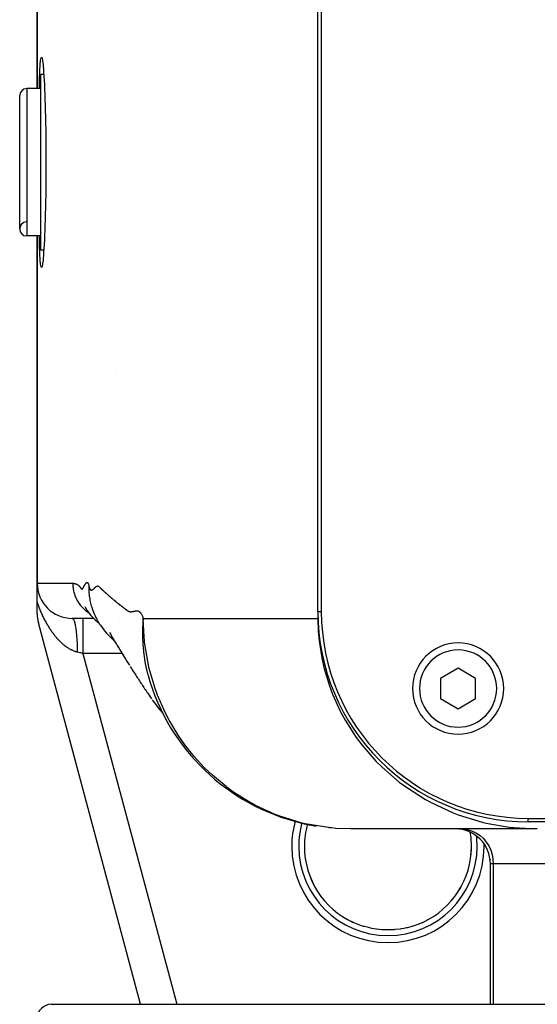
# Model space of a CAD drawing. Extents: x 24 to 1895, y -1133 to 406.
# Drawn here: x 588 to 662, y -995 to -855 of the extents above; entities that cross this region are included whole.
import ezdxf

# ---------------------------------------------------------------- set-up
doc = ezdxf.new("R2010")
doc.units = 0
doc.linetypes.add('DASHED', pattern=[11.05, 8.7, -2.35])
doc.layers.get('0').update_dxf_attribs({"linetype": 'CONTINUOUS'})
doc.layers.add('NEVIDI', color=4, linetype='DASHED')

msp = doc.modelspace()

# ---------------------------------------------------------------- linework, layer by layer
at = {"color": 2}
for p, q in [((631, -939.440681), (631, -713.440681)), ((631.5, -713.440681), (631.5, -939.440681)), ((591, -864.940681), (591, -714.440681)), ((591, -714.440681), (591, -864.940681)), ((591.381708, -862.377637), (591.431142, -861.540771)), ((591.431142, -861.540771), (591.486483, -860.933025)), ((591.486483, -860.933025), (591.547242, -860.564124)), ((591.547242, -860.564124), (591.612688, -860.440651)), ((591.612688, -860.440651), (591.681833, -860.564295)), ((591.681833, -860.564295), (591.753449, -860.93287)), ((591.753449, -860.93287), (591.826084, -861.540756)), ((591.826084, -861.540756), (591.898125, -862.377613)), ((591.338437, -863.429589), (591.369917, -862.629849)), ((591.369917, -862.629849), (591.381708, -862.377637)), ((591.935852, -862.940681), (591.5, -862.940681)), ((591.5, -875.440681), (591.5, -862.940681)), ((591.898125, -862.377613), (591.901485, -862.422596)), ((591.901485, -862.422596), (591.963988, -863.364824)), ((592.268815, -862.940681), (592.267656, -862.940681)), ((591.301397, -864.679655), (591.338437, -863.429589)), ((591.963988, -863.364824), (591.967827, -863.429602)), ((591.967827, -863.429602), (592.033385, -864.679608)), ((591.5, -864.940681), (589.5, -864.940681)), ((591.5, -864.940681), (589.5, -864.940681)), ((591.295746, -864.940681), (591.301397, -864.679655)), ((592.033385, -864.679608), (592.093023, -866.106908)), ((588.5, -884.940681), (588.5, -865.940681)), ((592.093023, -866.106908), (592.145051, -867.68819)), ((592.145051, -867.68819), (592.187943, -869.397097)), ((592.187943, -869.397097), (592.220423, -871.205458)), ((592.220423, -871.205458), (592.241472, -873.083822)), ((592.241472, -873.083822), (592.25046, -875.000919)), ((591.5, -887.940681), (591.5, -875.440681)), ((592.25046, -875.000919), (592.250782, -875.440681)), ((592.250782, -875.440681), (592.250466, -875.880452)), ((592.250466, -875.880452), (592.241477, -877.797556)), ((592.241477, -877.797556), (592.220414, -879.675853)), ((592.220414, -879.675853), (592.187945, -881.484281)), ((592.187945, -881.484281), (592.145049, -883.193149)), ((592.145049, -883.193149), (592.093025, -884.774492)), ((592.093025, -884.774492), (592.033382, -886.201689)), ((591.5, -885.940681), (589.5, -885.940681)), ((591.5, -885.940681), (589.5, -885.940681)), ((591, -935.440681), (591, -885.940681)), ((591, -885.940681), (591, -935.440681)), ((591.301398, -886.201684), (591.295746, -885.940681)), ((591.338439, -887.45168), (591.301398, -886.201684)), ((592.033382, -886.201689), (591.967823, -887.451631)), ((591.369917, -888.251682), (591.338439, -887.45168)), ((591.381706, -888.503883), (591.369917, -888.251682)), ((591.935851, -887.940681), (591.5, -887.940681)), ((591.963988, -887.516355), (591.901489, -888.458866)), ((591.967823, -887.451631), (591.963988, -887.516355)), ((591.431142, -889.340572), (591.381706, -888.503883)), ((591.486482, -889.948384), (591.431142, -889.340572)), ((591.826085, -889.340563), (591.753448, -889.948376)), ((591.898128, -888.503874), (591.826085, -889.340563)), ((591.901489, -888.458866), (591.898128, -888.503874)), ((591.547243, -890.317105), (591.486482, -889.948384)), ((591.612689, -890.440697), (591.547243, -890.317105)), ((591.681834, -890.317233), (591.612689, -890.440697)), ((591.753448, -889.948376), (591.681834, -890.317233)), ((602.089391, -905.440681), (602.090626, -905.440681)), ((591, -938.109867), (591, -935.482546)), ((591, -939.782418), (591, -938.109867)), ((597.800846, -938.769747), (597.831823, -938.825702)), ((598.493467, -937.760342), (598.499313, -937.787429)), ((598.560024, -938.063738), (598.613756, -938.285661)), ((598.560909, -938.073594), (598.573684, -938.115662)), ((598.613756, -938.285661), (598.707303, -938.637863)), ((598.707303, -938.637863), (598.768699, -938.830496)), ((597.830657, -938.847362), (597.862449, -938.895162)), ((597.831823, -938.825702), (597.862801, -938.88376)), ((597.862449, -938.895162), (597.894337, -938.944581)), ((597.862801, -938.88376), (597.894715, -938.940408)), ((597.894337, -938.944581), (597.926318, -938.995652)), ((597.894715, -938.940408), (598.087365, -939.277394)), ((597.909576, -938.981929), (597.941966, -939.024754)), ((598.087365, -939.277394), (598.122673, -939.331275)), ((598.122673, -939.331275), (598.343105, -939.658808)), ((598.343105, -939.658808), (598.588769, -939.972086)), ((598.588769, -939.972086), (598.632753, -940.024738)), ((598.632753, -940.024738), (598.905341, -940.32404)), ((598.768699, -938.830496), (598.881694, -939.184999)), ((598.881694, -939.184999), (599.013666, -939.537589)), ((599.013666, -939.537589), (599.083508, -939.70523)), ((599.083508, -939.70523), (599.236671, -940.059733)), ((599.236671, -940.059733), (599.40932, -940.410033)), ((631, -939.440681), (631.000653, -940.440405)), ((605.73745, -995.441595), (591.170371, -941.076513)), ((605.73745, -995.441595), (591.170371, -941.076513)), ((599.027928, -940.440681), (596, -940.440681)), ((598.905341, -940.32404), (598.958452, -940.374859)), ((598.958452, -940.374859), (599.257719, -940.658388)), ((599.257719, -940.658388), (599.577473, -940.920363)), ((599.40932, -940.410033), (599.490808, -940.562856)), ((599.490808, -940.562856), (599.686365, -940.914184)), ((599.577473, -940.920363), (599.646869, -940.975401)), ((599.646869, -940.975401), (599.785608, -941.073149)), ((599.686365, -940.914184), (599.901551, -941.258867)), ((599.901551, -941.258867), (599.998419, -941.405482)), ((599.998419, -941.405482), (600.238053, -941.749812)), ((602.692476, -940.440681), (602.693885, -940.440681)), ((602.693885, -940.440681), (602.692476, -940.440681)), ((631.000758, -940.440399), (631.061236, -942.314911)), ((631.000767, -940.440681), (631.045677, -940.440681)), ((631.045677, -940.440681), (631.000767, -940.440681)), ((600.238053, -941.749812), (600.497022, -942.084972)), ((600.497022, -942.084972), (600.613226, -942.232329)), ((600.613226, -942.232329), (600.897855, -942.565302)), ((600.897855, -942.565302), (601.029063, -942.709949)), ((600.905405, -941.754046), (600.907913, -941.75531)), ((601.029063, -942.709949), (601.340418, -943.039941)), ((601.293057, -942.434598), (601.383207, -942.590585)), ((601.383207, -942.590585), (601.473578, -942.746617)), ((601.473578, -942.746617), (601.56446, -942.901858)), ((601.56446, -942.901858), (601.655601, -943.056997)), ((631.061236, -942.314911), (631.178995, -943.647964)), ((601.340418, -943.039941), (601.487104, -943.185242)), ((601.487104, -943.185242), (601.826054, -943.511173)), ((601.655601, -943.056997), (601.746999, -943.212022)), ((601.746999, -943.212022), (601.838661, -943.366974)), ((601.826054, -943.511173), (601.988312, -943.659874)), ((601.838661, -943.366974), (601.93059, -943.52186)), ((601.93059, -943.52186), (602.022786, -943.676681)), ((601.988312, -943.659874), (602.039382, -943.704459)), ((602.022786, -943.676681), (602.115248, -943.831435)), ((602.115248, -943.831435), (602.207977, -943.986123)), ((602.207977, -943.986123), (602.300973, -944.140743)), ((602.300973, -944.140743), (602.394236, -944.295296)), ((602.394236, -944.295296), (602.487765, -944.449781)), ((602.828842, -944.37902), (602.831386, -944.381406)), ((631.178995, -943.647964), (631.558132, -946.087061)), ((602.487765, -944.449781), (602.581561, -944.604198)), ((602.581561, -944.604198), (602.675625, -944.758546)), ((602.675625, -944.758546), (602.769954, -944.912824)), ((602.769954, -944.912824), (602.864551, -945.067034)), ((602.864551, -945.067034), (602.959415, -945.221173)), ((602.959415, -945.221173), (603.436821, -945.995812)), ((603.436821, -945.995812), (603.53608, -946.156321)), ((603.53608, -946.156321), (603.635603, -946.316761)), ((603.635603, -946.316761), (603.735392, -946.477131)), ((603.735392, -946.477131), (603.835446, -946.637431)), ((603.835446, -946.637431), (603.935765, -946.797661)), ((603.935765, -946.797661), (604.036348, -946.95782)), ((604.036348, -946.95782), (604.137197, -947.117908)), ((631.558132, -946.087061), (631.860613, -947.433968)), ((604.23831, -947.277924), (604.339689, -947.437869)), ((604.339689, -947.437869), (604.441332, -947.597741)), ((604.441332, -947.597741), (604.543239, -947.757541)), ((604.543239, -947.757541), (604.645412, -947.917268)), ((604.645412, -947.917268), (604.747849, -948.076923)), ((604.747849, -948.076923), (604.850551, -948.236505)), ((604.850551, -948.236505), (604.953518, -948.396015)), ((604.953518, -948.396015), (605.05675, -948.555451)), ((605.05675, -948.555451), (605.160247, -948.714815)), ((606.796383, -948.590075), (607.0455, -949.431882)), ((631.860613, -947.433968), (632.606045, -949.934326)), ((651, -947.553929), (648.5, -948.997305)), ((653.5, -948.997305), (651, -947.553929)), ((605.160247, -948.714815), (605.26401, -948.874105)), ((605.26401, -948.874105), (605.368038, -949.033322)), ((605.368038, -949.033322), (605.472332, -949.192466)), ((605.472332, -949.192466), (605.576891, -949.351535)), ((605.576891, -949.351535), (605.681716, -949.510532)), ((605.681716, -949.510532), (605.786806, -949.669454)), ((605.786806, -949.669454), (605.892163, -949.828302)), ((605.892163, -949.828302), (605.997785, -949.987076)), ((605.997785, -949.987076), (606.103674, -950.145776)), ((606.985126, -949.249335), (607.049529, -949.445399)), ((607.0455, -949.431882), (607.059028, -949.474319)), ((632.606045, -949.934326), (633.095056, -951.239604)), ((648.5, -948.997305), (648.5, -951.884056)), ((653.5, -951.884056), (653.5, -948.997305)), ((606.103674, -950.145776), (606.209829, -950.304401)), ((606.209829, -950.304401), (606.316251, -950.462952)), ((606.316251, -950.462952), (606.422938, -950.621428)), ((606.422938, -950.621428), (606.529893, -950.77983)), ((606.529893, -950.77983), (606.637114, -950.938156)), ((606.637114, -950.938156), (606.744602, -951.096407)), ((606.744602, -951.096407), (607.296708, -951.906981)), ((607.273502, -950.096355), (607.301, -950.168593)), ((607.416149, -950.502517), (607.429447, -950.537864)), ((633.095056, -951.239604), (634.244195, -953.750236)), ((607.409283, -952.070363), (607.52614, -952.226098)), ((607.52614, -952.226098), (608.134225, -953.027721)), ((648.5, -951.884056), (651, -953.327432)), ((651, -953.327432), (653.5, -951.884056)), ((608.134225, -953.027721), (608.260829, -953.183242)), ((608.260829, -953.183242), (608.868286, -953.904587)), ((634.244195, -953.750236), (634.901751, -954.95574)), ((634.901751, -954.95574), (636.482376, -957.412435)), ((636.482376, -957.412435), (637.270544, -958.4652)), ((637.270544, -958.4652), (639.294065, -960.793059)), ((639.294065, -960.793059), (640.156447, -961.653886)), ((640.156447, -961.653886), (642.610336, -963.771458)), ((642.610336, -963.771458), (643.480758, -964.422276)), ((643.480758, -964.422276), (646.327805, -966.249164)), ((646.327805, -966.249164), (647.140851, -966.695452)), ((647.140851, -966.695452), (650.31706, -968.161178)), ((650.31706, -968.161178), (651.017856, -968.429668)), ((651.017856, -968.429668), (654.437641, -969.482407)), ((654.437641, -969.482407), (654.989418, -969.614217)), ((654.989418, -969.614217), (658.554782, -970.226552)), ((661, -968.940681), (871, -968.940681)), ((871, -969.440681), (661, -969.440681)), ((635.66599, -970.440681), (633.590834, -970.366598)), ((662.291238, -970.440681), (635.66599, -970.440681)), ((658.554782, -970.226552), (658.94183, -970.268744)), ((658.94183, -970.268744), (662.291238, -970.440681)), ((655.598002, -974.797755), (655.598002, -974.771415)), ((655.598002, -995.440681), (655.598002, -975.440681)), ((636.036293, -983.766099), (636.028354, -983.762455)), ((636.73303, -984.058731), (636.036293, -983.766099)), ((636.845089, -984.100943), (636.73303, -984.058731)), ((637.241238, -984.239894), (636.845089, -984.100943)), ((637.561053, -984.340725), (637.241238, -984.239894)), ((637.674537, -984.374128), (637.561053, -984.340725)), ((638.409202, -984.561235), (637.674537, -984.374128)), ((638.525531, -984.586342), (638.409202, -984.561235)), ((638.720554, -984.625729), (638.525531, -984.586342)), ((639.269862, -984.718699), (638.720554, -984.625729)), ((639.386208, -984.735031), (639.269862, -984.718699)), ((640.134048, -984.812548), (639.386208, -984.735031)), ((640.235977, -984.819466), (640.134048, -984.812548)), ((640.251574, -984.820448), (640.235977, -984.819466)), ((641.001384, -984.843708), (640.251574, -984.820448)), ((641.122412, -984.843085), (641.001384, -984.843708)), ((641.764032, -984.81945), (641.122412, -984.843085)), ((641.872364, -984.812067), (641.764032, -984.81945)), ((641.993953, -984.802608), (641.872364, -984.812067)), ((642.744622, -984.716554), (641.993953, -984.802608)), ((642.864907, -984.698291), (642.744622, -984.716554)), ((643.279789, -984.625643), (642.864907, -984.698291)), ((643.602789, -984.558567), (643.279789, -984.625643)), ((643.720355, -984.531834), (643.602789, -984.558567)), ((644.443678, -984.339316), (643.720355, -984.531834)), ((644.555931, -984.305003), (644.443678, -984.339316)), ((644.7588, -984.239884), (644.555931, -984.305003)), ((645.267661, -984.058469), (644.7588, -984.239884)), ((645.378318, -984.015488), (645.267661, -984.058469)), ((645.971645, -983.762455), (645.378318, -984.015488)), ((593, -995.440681), (939, -995.440681))]:
    msp.add_line(p, q, dxfattribs=at)
for centre, radius, start, end in [((589.5, -865.940681), 1, 90, 180), ((589.5, -884.940681), 1, 93.012788, 180), ((589.5, -884.940681), 1, 180, 270), ((596, -935.440681), 5, 180, 270), ((596, -939.782418), 5, 180, 195), ((661, -939.440681), 30, 180, 270), ((661, -939.440681), 29.5, 180, 270), ((651, -950.440681), 6.5, 0, 180), ((635.66599, -940.440681), 30, 195.763462, 256.491563), ((651, -950.440681), 6.5, 180, 360), ((635.66599, -940.440681), 30, 256.794838, 260.618803), ((635.66599, -940.440681), 30, 264.71323, 264.740155), ((650.598002, -975.440681), 5, 0, 90), ((641, -972.940681), 11.90855, 180, 245.325399), ((641, -972.940681), 11.90855, 354.297206, 360), ((641, -972.940681), 11.90855, 338.891528, 338.939448), ((641, -972.940681), 11.90855, 324.998908, 331.188704), ((593, -997.440681), 2, 90, 180)]:
    msp.add_arc(centre, radius, start, end, dxfattribs=at)
at = {"layer": 'NEVIDI', "color": 7, "linetype": 'CONTINUOUS'}
for p, q in [((589.5, -864.940681), (589.5, -885.940681)), ((591, -935.440681), (596.063195, -935.440681)), ((596.063195, -935.440681), (596.068174, -935.44069)), ((596.063195, -935.440681), (596.065388, -935.589098)), ((596.065388, -935.589098), (596.067378, -935.645658)), ((596.067378, -935.645658), (596.082897, -935.885227)), ((596.068174, -935.44069), (596.075899, -935.440738)), ((596.075899, -935.440738), (596.094048, -935.441016)), ((596.082897, -935.885227), (596.088372, -935.943079)), ((596.088372, -935.943079), (596.107742, -936.108309)), ((596.094048, -935.441016), (596.101818, -935.441207)), ((596.101818, -935.441207), (596.119985, -935.441821)), ((596.119985, -935.441821), (596.127811, -935.442159)), ((596.127811, -935.442159), (596.145986, -935.443117)), ((596.145986, -935.443117), (596.153883, -935.443609)), ((596.153883, -935.443609), (596.172051, -935.444918)), ((596.172051, -935.444918), (596.180021, -935.44557)), ((596.180021, -935.44557), (596.198182, -935.447237)), ((596.198182, -935.447237), (596.20625, -935.448058)), ((596.20625, -935.448058), (596.224379, -935.450088)), ((596.224379, -935.450088), (596.232547, -935.451087)), ((596.232547, -935.451087), (596.250644, -935.453487)), ((596.250644, -935.453487), (596.258913, -935.45467)), ((596.258913, -935.45467), (596.27699, -935.45745)), ((596.27699, -935.45745), (596.285354, -935.458827)), ((596.285354, -935.458827), (596.303406, -935.461995)), ((596.303406, -935.461995), (596.311866, -935.463573)), ((596.311866, -935.463573), (596.329883, -935.467135)), ((596.329883, -935.467135), (596.338455, -935.468927)), ((596.338455, -935.468927), (596.356433, -935.472892)), ((596.356433, -935.472892), (596.36511, -935.474907)), ((596.36511, -935.474907), (596.383058, -935.479286)), ((596.383058, -935.479286), (596.39182, -935.481528)), ((596.39182, -935.481528), (596.40976, -935.486337)), ((596.40976, -935.486337), (596.418629, -935.488823)), ((596.418629, -935.488823), (596.436539, -935.494068)), ((596.436539, -935.494068), (596.445493, -935.496803)), ((596.445493, -935.496803), (596.463399, -935.502502)), ((596.463399, -935.502502), (596.472435, -935.505496)), ((596.472435, -935.505496), (596.49034, -935.511666)), ((596.49034, -935.511666), (596.499437, -935.514923)), ((596.499437, -935.514923), (596.517364, -935.521585)), ((596.517364, -935.521585), (596.526521, -935.525114)), ((596.526521, -935.525114), (596.544473, -935.532288)), ((596.544473, -935.532288), (596.553685, -935.5361)), ((596.553685, -935.5361), (596.571669, -935.543805)), ((596.571669, -935.543805), (596.580914, -935.547903)), ((596.580914, -935.547903), (596.598953, -935.55617)), ((596.598953, -935.55617), (596.608232, -935.560565)), ((596.608232, -935.560565), (596.626328, -935.569417)), ((596.626328, -935.569417), (596.635607, -935.574103)), ((596.635607, -935.574103), (596.653794, -935.583582)), ((596.653794, -935.583582), (596.663078, -935.588574)), ((596.663078, -935.588574), (596.681378, -935.59872)), ((596.681378, -935.59872), (596.690627, -935.604006)), ((596.690627, -935.604006), (596.709033, -935.614847)), ((596.709033, -935.614847), (596.718263, -935.620447)), ((596.718263, -935.620447), (596.736785, -935.632021)), ((596.736785, -935.632021), (596.745986, -935.637941)), ((596.745986, -935.637941), (596.764635, -935.650292)), ((596.764635, -935.650292), (596.773791, -935.656532)), ((596.773791, -935.656532), (596.792585, -935.669713)), ((596.792585, -935.669713), (596.801685, -935.676278)), ((596.801685, -935.676278), (596.820637, -935.690342)), ((596.820637, -935.690342), (596.829675, -935.697239)), ((596.829675, -935.697239), (596.84879, -935.712241)), ((596.84879, -935.712241), (596.857772, -935.719487)), ((596.857772, -935.719487), (596.877054, -935.735482)), ((596.877054, -935.735482), (596.885959, -935.743075)), ((596.885959, -935.743075), (596.90543, -935.760141)), ((596.90543, -935.760141), (596.913199, -935.767133)), ((596.913199, -935.767133), (596.914247, -935.768084)), ((596.914247, -935.768084), (596.933901, -935.786283)), ((596.933901, -935.786283), (596.942662, -935.794621)), ((596.942662, -935.794621), (596.962472, -935.814)), ((596.962472, -935.814), (596.971186, -935.82276)), ((596.971186, -935.82276), (596.991149, -935.843387)), ((596.991149, -935.843387), (596.999828, -935.852603)), ((596.999828, -935.852603), (597.019942, -935.874557)), ((597.019942, -935.874557), (597.028594, -935.884267)), ((597.028594, -935.884267), (597.04884, -935.907643)), ((597.04884, -935.907643), (597.057493, -935.917912)), ((597.057493, -935.917912), (597.077826, -935.942664)), ((597.077826, -935.942664), (597.086514, -935.953488)), ((597.086514, -935.953488), (597.10692, -935.979456)), ((597.10692, -935.979456), (597.115643, -935.990793)), ((597.115643, -935.990793), (597.136117, -936.018013)), ((597.600469, -936.007415), (597.627363, -935.958549)), ((597.627363, -935.958549), (597.63879, -935.9373)), ((597.63879, -935.9373), (597.665935, -935.885975)), ((597.665935, -935.885975), (597.677726, -935.863474)), ((597.677726, -935.863474), (597.705143, -935.811175)), ((597.705143, -935.811175), (597.717238, -935.788276)), ((597.717238, -935.788276), (597.744913, -935.736765)), ((597.744913, -935.736765), (597.757323, -935.714188)), ((597.757323, -935.714188), (597.78511, -935.664872)), ((597.78511, -935.664872), (597.797863, -935.642812)), ((597.797863, -935.642812), (597.825665, -935.595976)), ((597.825665, -935.595976), (597.838695, -935.574621)), ((597.838695, -935.574621), (597.866518, -935.530368)), ((597.866518, -935.530368), (597.879673, -935.510149)), ((597.879673, -935.510149), (597.907627, -935.468881)), ((597.907627, -935.468881), (597.920666, -935.45049)), ((597.920666, -935.45049), (597.948852, -935.412947)), ((597.948852, -935.412947), (597.961592, -935.397219)), ((597.961592, -935.397219), (597.989999, -935.365704)), ((597.989999, -935.365704), (598.002376, -935.353774)), ((598.002376, -935.353774), (598.030842, -935.330981)), ((598.030842, -935.330981), (598.043018, -935.323269)), ((598.043018, -935.323269), (598.071249, -935.310277)), ((598.071249, -935.310277), (598.08326, -935.306888)), ((598.08326, -935.306888), (598.111142, -935.304218)), ((598.111142, -935.304218), (598.123041, -935.305395)), ((598.123041, -935.305395), (598.150418, -935.313705)), ((598.150418, -935.313705), (598.162173, -935.31979)), ((598.162173, -935.31979), (598.188998, -935.339775)), ((598.188998, -935.339775), (598.200566, -935.351182)), ((598.200566, -935.351182), (598.226771, -935.38378)), ((598.226771, -935.38378), (598.238048, -935.40089)), ((598.238048, -935.40089), (598.263614, -935.447204)), ((598.263614, -935.447204), (598.274556, -935.470468)), ((598.274556, -935.470468), (598.299388, -935.531729)), ((598.299388, -935.531729), (598.309919, -935.561555)), ((598.309919, -935.561555), (598.333947, -935.639142)), ((598.333947, -935.639142), (598.344058, -935.676103)), ((598.344058, -935.676103), (598.367144, -935.771226)), ((598.362421, -935.992686), (598.36194, -936.003808)), ((598.373372, -935.799666), (598.362421, -935.992686)), ((598.367144, -935.771226), (598.373372, -935.799665)), ((598.373372, -935.799665), (598.394339, -935.891565)), ((598.394339, -935.891565), (598.427156, -936.013565)), ((599.265515, -936.026375), (599.312447, -935.983884)), ((599.312447, -935.983884), (599.347189, -935.954522)), ((599.347189, -935.954522), (599.393247, -935.918802)), ((599.393247, -935.918802), (599.428306, -935.894338)), ((599.428306, -935.894338), (599.4735, -935.866524)), ((599.4735, -935.866524), (599.50821, -935.848183)), ((599.50821, -935.848183), (599.552963, -935.829506)), ((599.552963, -935.829506), (599.586478, -935.820863)), ((599.586478, -935.820863), (599.630829, -935.817875)), ((599.630829, -935.817875), (599.663025, -935.820421)), ((599.663025, -935.820421), (599.706246, -935.842519)), ((599.706246, -935.842519), (599.738406, -935.868448)), ((599.738406, -935.868448), (599.779171, -935.90372)), ((599.779171, -935.90372), (599.811173, -935.932237)), ((599.811173, -935.932237), (599.85201, -935.969329)), ((599.85201, -935.969329), (599.883147, -935.997978)), ((599.883147, -935.997978), (599.883252, -935.998074)), ((599.883252, -935.998074), (599.92056, -936.032658)), ((596.107742, -936.108309), (596.118876, -936.186675)), ((596.118876, -936.186675), (596.128, -936.245107)), ((596.128, -936.245107), (596.174203, -936.491051)), ((596.174203, -936.491051), (596.187199, -936.550101)), ((596.187199, -936.550101), (596.241507, -936.767356)), ((596.241507, -936.767356), (596.249798, -936.797273)), ((596.249798, -936.797273), (596.266729, -936.856251)), ((596.266729, -936.856251), (596.346103, -937.102793)), ((596.346103, -937.102793), (596.367136, -937.161597)), ((596.367136, -937.161597), (596.461193, -937.400325)), ((596.461193, -937.400325), (596.463629, -937.406062)), ((597.136117, -936.018013), (597.144873, -936.029939)), ((597.144873, -936.029939), (597.165416, -936.058648)), ((597.165416, -936.058648), (597.174189, -936.071208)), ((597.174189, -936.071208), (597.194803, -936.10114)), ((597.194803, -936.10114), (597.203539, -936.113902)), ((597.203539, -936.113902), (597.224345, -936.144161)), ((597.224345, -936.144161), (597.232819, -936.156336)), ((597.232819, -936.156336), (597.254114, -936.186432)), ((597.254114, -936.186432), (597.262084, -936.197541)), ((597.262084, -936.197541), (597.284083, -936.227877)), ((597.284083, -936.227877), (597.291993, -936.238696)), ((597.291993, -936.238696), (597.314316, -936.267582)), ((597.314316, -936.267582), (597.323085, -936.277074)), ((597.323085, -936.277074), (597.345349, -936.292625)), ((597.345349, -936.292625), (597.354948, -936.294597)), ((597.354948, -936.294597), (597.377744, -936.289648)), ((597.377744, -936.289648), (597.387224, -936.284721)), ((597.387224, -936.284721), (597.411199, -936.268037)), ((597.411199, -936.268037), (597.420378, -936.260482)), ((597.420378, -936.260482), (597.445385, -936.236774)), ((597.445385, -936.236774), (597.45465, -936.22684)), ((597.45465, -936.22684), (597.480319, -936.196147)), ((597.480319, -936.196147), (597.489856, -936.183633)), ((597.489856, -936.183633), (597.51601, -936.146644)), ((597.51601, -936.146644), (597.525923, -936.131715)), ((597.525923, -936.131715), (597.552416, -936.089752)), ((597.552416, -936.089752), (597.562816, -936.072557)), ((597.562816, -936.072557), (597.589517, -936.026793)), ((597.589517, -936.026793), (597.600469, -936.007415)), ((598.35531, -936.26817), (598.355093, -936.329344)), ((598.355093, -936.329344), (598.355107, -936.340624)), ((598.355107, -936.340624), (598.363003, -936.670442)), ((598.356772, -936.166216), (598.35531, -936.26817)), ((598.36194, -936.003808), (598.356772, -936.166216)), ((598.363003, -936.670442), (598.363536, -936.681858)), ((598.363536, -936.681858), (598.364358, -936.698771)), ((598.364358, -936.698771), (598.370237, -936.802464)), ((598.370237, -936.802464), (598.386839, -937.015255)), ((598.386839, -937.015255), (598.387913, -937.026782)), ((598.387913, -937.026782), (598.411068, -937.240114)), ((598.411068, -937.240114), (598.424801, -937.345419)), ((598.424801, -937.345419), (598.427241, -937.36299)), ((598.427156, -936.013565), (598.451383, -936.089118)), ((598.427241, -937.36299), (598.428877, -937.374599)), ((598.428877, -937.374599), (598.484797, -937.71279)), ((598.451383, -936.089118), (598.48683, -936.181131)), ((598.48683, -936.181131), (598.512386, -936.235716)), ((598.512386, -936.235716), (598.550172, -936.300986)), ((598.550172, -936.300986), (598.577151, -936.337693)), ((598.577151, -936.337693), (598.616805, -936.378631)), ((598.616805, -936.378631), (598.645344, -936.399575)), ((598.645344, -936.399575), (598.686488, -936.418692)), ((598.686488, -936.418692), (598.7165, -936.425218)), ((598.7165, -936.425218), (598.758934, -936.424741)), ((598.758934, -936.424741), (598.789863, -936.416876)), ((598.789863, -936.416876), (598.834255, -936.396396)), ((598.834255, -936.396396), (598.864755, -936.378555)), ((598.864755, -936.378555), (598.911512, -936.347003)), ((598.911512, -936.347003), (598.94208, -936.324084)), ((598.94208, -936.324084), (598.990078, -936.285269)), ((598.990078, -936.285269), (599.021536, -936.258367)), ((599.021536, -936.258367), (599.069642, -936.215362)), ((599.069642, -936.215362), (599.102457, -936.184931)), ((599.102457, -936.184931), (599.150043, -936.13956)), ((599.150043, -936.13956), (599.183953, -936.106273)), ((599.183953, -936.106273), (599.231205, -936.059293)), ((599.231205, -936.059293), (599.265515, -936.026375)), ((599.92056, -936.032658), (599.925019, -936.036806)), ((599.925019, -936.036806), (599.95593, -936.065639)), ((599.95593, -936.065639), (599.957938, -936.067516)), ((599.957938, -936.067516), (599.995374, -936.102593)), ((599.995374, -936.102593), (599.998258, -936.105302)), ((599.998258, -936.105302), (600.029124, -936.134329)), ((600.029124, -936.134329), (600.032871, -936.137857)), ((600.032871, -936.137857), (600.070438, -936.173282)), ((600.070438, -936.173282), (600.071739, -936.17451)), ((600.071739, -936.17451), (600.102669, -936.203725)), ((600.102669, -936.203725), (600.145483, -936.244153)), ((600.145483, -936.244153), (600.176529, -936.273392)), ((600.176529, -936.273392), (600.219528, -936.313776)), ((600.219528, -936.313776), (600.234242, -936.327565)), ((600.234242, -936.327565), (600.250697, -936.342968)), ((600.250697, -936.342968), (600.293882, -936.3833)), ((600.293882, -936.3833), (600.325182, -936.412451)), ((600.325182, -936.412451), (600.368545, -936.452725)), ((600.368545, -936.452725), (600.399971, -936.481831)), ((600.399971, -936.481831), (600.443516, -936.522049)), ((600.443516, -936.522049), (600.475069, -936.551112)), ((600.475069, -936.551112), (600.518769, -936.59125)), ((600.518769, -936.59125), (600.550475, -936.620291)), ((600.550475, -936.620291), (600.594358, -936.660374)), ((600.594358, -936.660374), (600.626188, -936.689369)), ((600.626188, -936.689369), (600.670253, -936.729397)), ((600.670253, -936.729397), (600.70221, -936.758346)), ((600.70221, -936.758346), (600.746457, -936.798319)), ((600.746457, -936.798319), (600.778539, -936.827221)), ((600.778539, -936.827221), (600.82297, -936.86714)), ((600.82297, -936.86714), (600.855177, -936.895996)), ((600.855177, -936.895996), (600.899791, -936.93586)), ((600.899791, -936.93586), (600.932124, -936.964671)), ((600.932124, -936.964671), (600.976922, -937.00448)), ((600.976922, -937.00448), (601.00938, -937.033244)), ((601.00938, -937.033244), (601.054362, -937.072998)), ((601.054362, -937.072998), (601.086972, -937.10174)), ((601.086972, -937.10174), (601.132111, -937.141415)), ((601.132111, -937.141415), (601.164847, -937.170112)), ((601.164847, -937.170112), (601.210168, -937.209731)), ((601.210168, -937.209731), (601.243031, -937.238382)), ((601.243031, -937.238382), (601.288533, -937.277943)), ((601.288533, -937.277943), (601.321523, -937.306549)), ((601.321523, -937.306549), (601.367206, -937.346053)), ((601.367206, -937.346053), (601.400322, -937.374613)), ((601.400322, -937.374613), (601.446187, -937.41406)), ((591.015578, -938.155716), (590.999998, -938.109869)), ((591.023532, -938.178976), (591.015578, -938.155716)), ((591.077713, -938.334965), (591.023532, -938.178976)), ((591.085822, -938.357951), (591.077713, -938.334965)), ((591.091773, -938.37476), (591.085822, -938.357951)), ((591.141086, -938.512206), (591.091773, -938.37476)), ((591.149356, -938.534942), (591.141086, -938.512206)), ((591.205715, -938.687563), (591.149356, -938.534942)), ((591.214111, -938.709966), (591.205715, -938.687563)), ((591.271514, -938.860887), (591.214111, -938.709966)), ((596.463629, -937.406062), (596.488725, -937.464051)), ((596.488725, -937.464051), (596.602404, -937.704706)), ((596.602404, -937.704706), (596.631533, -937.761455)), ((596.631533, -937.761455), (596.762136, -937.996355)), ((596.762136, -937.996355), (596.763536, -937.998719)), ((596.763536, -937.998719), (596.795307, -938.051602)), ((596.795307, -938.051602), (596.942492, -938.279106)), ((596.942492, -938.279106), (596.979495, -938.332298)), ((596.979495, -938.332298), (597.142301, -938.550282)), ((597.142301, -938.550282), (597.142455, -938.550477)), ((597.142455, -938.550477), (597.183217, -938.60137)), ((597.183217, -938.60137), (597.361172, -938.808748)), ((598.484797, -937.71279), (598.487013, -937.724455)), ((598.487013, -937.724455), (598.499313, -937.787429)), ((598.499313, -937.787429), (598.52129, -937.893386)), ((598.52129, -937.893386), (598.560024, -938.063738)), ((601.446187, -937.41406), (601.479434, -937.442578)), ((601.479434, -937.442578), (601.525478, -937.481965)), ((601.525478, -937.481965), (601.558852, -937.510437)), ((601.558852, -937.510437), (601.60508, -937.54977)), ((601.60508, -937.54977), (601.638581, -937.578197)), ((601.638581, -937.578197), (601.684995, -937.617476)), ((601.684995, -937.617476), (601.718624, -937.645858)), ((601.718624, -937.645858), (601.720054, -937.647063)), ((601.720054, -937.647063), (601.761064, -937.681586)), ((601.761064, -937.681586), (601.76522, -937.685079)), ((601.76522, -937.685079), (601.798974, -937.713414)), ((601.798974, -937.713414), (601.802154, -937.716081)), ((601.802154, -937.716081), (601.843324, -937.750548)), ((601.843324, -937.750548), (601.845749, -937.752575)), ((601.845749, -937.752575), (601.879633, -937.780868)), ((601.879633, -937.780868), (601.884579, -937.784992)), ((601.884579, -937.784992), (601.925914, -937.819409)), ((601.925914, -937.819409), (601.926594, -937.819974)), ((601.926594, -937.819974), (601.960638, -937.848248)), ((601.960638, -937.848248), (602.007742, -937.887264)), ((602.007742, -937.887264), (602.041908, -937.915489)), ((602.041908, -937.915489), (602.089202, -937.954454)), ((602.089202, -937.954454), (602.123496, -937.982634)), ((602.123496, -937.982634), (602.170976, -938.021546)), ((602.170976, -938.021546), (602.205397, -938.04968)), ((602.205397, -938.04968), (602.253063, -938.088537)), ((602.253063, -938.088537), (602.287609, -938.116625)), ((602.287609, -938.116625), (602.335459, -938.155426)), ((602.335459, -938.155426), (602.370146, -938.183478)), ((602.370146, -938.183478), (602.418164, -938.222209)), ((602.418164, -938.222209), (602.452978, -938.250215)), ((602.452978, -938.250215), (602.501178, -938.288888)), ((602.501178, -938.288888), (602.536119, -938.316848)), ((602.536119, -938.316848), (602.584502, -938.355462)), ((602.584502, -938.355462), (602.61959, -938.383392)), ((602.61959, -938.383392), (602.668159, -938.421951)), ((602.668159, -938.421951), (602.703349, -938.449815)), ((602.703349, -938.449815), (602.752102, -938.488317)), ((602.752102, -938.488317), (602.78742, -938.516135)), ((602.78742, -938.516135), (602.836356, -938.554578)), ((602.836356, -938.554578), (602.871828, -938.582371)), ((602.871828, -938.582371), (602.920922, -938.620737)), ((602.920922, -938.620737), (602.956523, -938.648485)), ((602.956523, -938.648485), (603.0058, -938.686791)), ((603.0058, -938.686791), (603.041531, -938.714495)), ((603.041531, -938.714495), (603.09099, -938.752742)), ((603.09099, -938.752742), (603.126862, -938.780408)), ((603.126862, -938.780408), (603.176517, -938.818606)), ((591.280088, -938.883104), (591.271514, -938.860887)), ((591.338223, -939.031602), (591.280088, -938.883104)), ((591.346886, -939.05342), (591.338223, -939.031602)), ((591.405627, -939.199297), (591.346886, -939.05342)), ((591.414384, -939.220745), (591.405627, -939.199297)), ((591.473745, -939.364178), (591.414384, -939.220745)), ((591.482612, -939.385313), (591.473745, -939.364178)), ((591.542638, -939.526501), (591.482612, -939.385313)), ((591.551591, -939.54728), (591.542638, -939.526501)), ((591.612278, -939.686291), (591.551591, -939.54728)), ((591.621331, -939.70676), (591.612278, -939.686291)), ((591.682775, -939.843886), (591.621331, -939.70676)), ((591.691852, -939.863885), (591.682775, -939.843886)), ((591.753915, -939.998903), (591.691852, -939.863885)), ((591.763178, -940.018803), (591.753915, -939.998903)), ((591.825952, -940.151983), (591.763178, -940.018803)), ((591.835323, -940.171619), (591.825952, -940.151983)), ((591.898921, -940.303225), (591.835323, -940.171619)), ((597.361172, -938.808748), (597.405379, -938.856862)), ((597.405379, -938.856862), (597.591991, -939.046882)), ((597.591991, -939.046882), (597.597208, -939.05191)), ((597.597208, -939.05191), (597.644573, -939.096905)), ((597.644573, -939.096905), (597.848951, -939.278254)), ((597.848951, -939.278254), (597.899148, -939.319835)), ((597.899148, -939.319835), (598.102869, -939.477735)), ((598.102869, -939.477735), (598.114488, -939.486243)), ((598.114488, -939.486243), (598.167165, -939.524173)), ((598.167165, -939.524173), (598.322573, -939.6283)), ((598.735546, -939.872968), (598.737665, -939.874009)), ((603.176517, -938.818606), (603.212493, -938.846209)), ((603.212493, -938.846209), (603.262334, -938.88435)), ((603.262334, -938.88435), (603.298436, -938.911905)), ((603.298436, -938.911905), (603.348463, -938.949989)), ((603.348463, -938.949989), (603.384729, -938.977524)), ((603.384729, -938.977524), (603.434914, -939.01553)), ((603.434914, -939.01553), (603.471297, -939.043011)), ((603.471297, -939.043011), (603.521664, -939.080955)), ((603.521664, -939.080955), (603.558177, -939.108391)), ((603.558177, -939.108391), (603.608724, -939.146272)), ((603.608724, -939.146272), (603.645365, -939.173662)), ((603.645365, -939.173662), (603.645744, -939.173945)), ((603.645744, -939.173945), (603.690406, -939.207248)), ((603.690406, -939.207248), (603.696096, -939.211484)), ((603.696096, -939.211484), (603.732869, -939.238829)), ((603.732869, -939.238829), (603.73515, -939.240524)), ((603.73515, -939.240524), (603.779977, -939.273773)), ((603.779977, -939.273773), (603.78382, -939.276619)), ((603.78382, -939.276619), (603.820722, -939.303918)), ((603.820722, -939.303918), (603.824882, -939.306992)), ((603.824882, -939.306992), (603.869868, -939.340183)), ((603.869868, -939.340183), (603.871816, -939.341618)), ((603.871816, -939.341618), (603.90885, -939.368825)), ((603.90885, -939.368825), (603.914949, -939.373228)), ((603.914949, -939.373228), (603.960367, -939.403592)), ((603.960367, -939.403592), (603.960407, -939.403616)), ((603.960407, -939.403616), (603.998088, -939.424522)), ((603.998088, -939.424522), (604.051018, -939.447973)), ((604.051018, -939.447973), (604.089438, -939.461536)), ((604.089438, -939.461536), (604.14353, -939.476291)), ((604.14353, -939.476291), (604.182596, -939.484031)), ((604.182596, -939.484031), (604.23765, -939.491246)), ((604.23765, -939.491246), (604.277419, -939.494065)), ((604.277419, -939.494065), (604.288295, -939.494514)), ((604.288295, -939.494514), (604.333232, -939.494986)), ((604.333232, -939.494986), (604.373679, -939.493623)), ((604.373679, -939.493623), (604.430117, -939.489135)), ((604.430117, -939.489135), (604.471081, -939.48416)), ((604.471081, -939.48416), (604.527954, -939.476182)), ((604.527954, -939.476182), (604.569588, -939.47011)), ((604.569588, -939.47011), (604.626608, -939.461281)), ((604.626608, -939.461281), (604.668788, -939.454369)), ((604.668788, -939.454369), (604.725537, -939.444632)), ((604.725537, -939.444632), (604.768364, -939.436987)), ((604.768364, -939.436987), (604.825071, -939.426421)), ((604.825071, -939.426421), (604.868279, -939.417974)), ((604.868279, -939.417974), (604.925133, -939.406332)), ((604.925133, -939.406332), (604.968134, -939.397272)), ((604.968134, -939.397272), (605.025659, -939.384794)), ((605.025659, -939.384794), (605.067717, -939.375565)), ((605.067717, -939.375565), (605.126195, -939.366838)), ((605.126195, -939.366838), (605.166903, -939.364016)), ((605.166903, -939.364016), (605.225482, -939.364719)), ((605.225482, -939.364719), (605.265425, -939.368552)), ((605.265425, -939.368552), (605.323459, -939.379191)), ((605.323459, -939.379191), (605.362966, -939.390017)), ((605.362966, -939.390017), (605.420015, -939.411028)), ((605.420015, -939.411028), (605.45933, -939.429372)), ((605.45933, -939.429372), (605.515046, -939.461046)), ((605.515046, -939.461046), (605.554171, -939.48737)), ((605.554171, -939.48737), (605.608518, -939.529537)), ((605.608518, -939.529537), (605.647246, -939.563576)), ((605.647246, -939.563576), (605.700339, -939.616365)), ((605.700339, -939.616365), (605.738299, -939.659344)), ((605.738299, -939.659344), (605.790108, -939.726079)), ((605.790108, -939.726079), (605.827087, -939.779845)), ((605.827087, -939.779845), (605.877395, -939.861929)), ((605.877395, -939.861929), (605.913304, -939.927341)), ((605.913304, -939.927341), (605.962033, -940.02608)), ((605.962033, -940.02608), (605.996727, -940.104017)), ((605.996727, -940.104017), (605.997871, -940.106704)), ((605.997871, -940.106704), (606.039308, -940.209279)), ((631, -939.440681), (631.5, -939.440681)), ((591.908307, -940.322408), (591.898921, -940.303225)), ((591.97256, -940.452127), (591.908307, -940.322408)), ((591.982157, -940.471265), (591.97256, -940.452127)), ((592.029772, -940.565329), (591.982157, -940.471265)), ((592.047311, -940.599609), (592.029772, -940.565329)), ((592.056904, -940.618276), (592.047311, -940.599609)), ((592.122697, -940.744762), (592.056904, -940.618276)), ((592.132501, -940.763382), (592.122697, -940.744762)), ((592.198869, -940.887914), (592.132501, -940.763382)), ((592.208645, -940.906038), (592.198869, -940.887914)), ((592.275626, -941.028732), (592.208645, -940.906038)), ((592.285477, -941.046561), (592.275626, -941.028732)), ((592.353046, -941.167395), (592.285477, -941.046561)), ((592.363012, -941.185005), (592.353046, -941.167395)), ((592.431116, -941.303909), (592.363012, -941.185005)), ((592.441135, -941.321194), (592.431116, -941.303909)), ((592.509887, -941.438391), (592.441135, -941.321194)), ((592.520003, -941.455431), (592.509887, -941.438391)), ((592.589364, -941.570877), (592.520003, -941.455431)), ((592.599589, -941.587694), (592.589364, -941.570877)), ((592.669608, -941.70149), (592.599589, -941.587694)), ((595.999995, -940.440681), (596.080301, -940.472982)), ((596.080301, -940.472982), (596.082277, -940.474595)), ((596.082277, -940.474595), (596.085015, -940.476896)), ((596.085015, -940.476896), (596.171153, -940.589077)), ((596.171153, -940.589077), (596.173088, -940.592505)), ((596.173088, -940.592505), (596.175812, -940.597401)), ((596.175812, -940.597401), (596.259118, -940.787791)), ((596.259118, -940.787791), (596.260975, -940.792972)), ((596.260975, -940.792972), (596.263545, -940.800216)), ((596.263545, -940.800216), (596.342643, -941.06564)), ((596.342643, -941.06564), (596.344383, -941.072462)), ((596.344383, -941.072462), (596.346893, -941.082382)), ((596.346893, -941.082382), (596.420365, -941.418045)), ((596.420365, -941.418045), (596.42195, -941.42634)), ((596.42195, -941.42634), (596.424201, -941.438193)), ((596.424201, -941.438193), (596.490906, -941.838767)), ((597.516125, -941.064356), (597.516124, -941.089126)), ((597.516124, -941.089126), (597.516124, -941.096266)), ((597.516124, -941.096266), (597.516124, -941.40352)), ((597.516124, -941.40352), (597.516124, -941.456369)), ((597.516124, -941.456369), (597.516124, -941.46512)), ((597.516124, -941.46512), (597.516124, -941.806889)), ((597.516126, -940.804912), (597.516125, -941.064356)), ((597.516127, -940.599113), (597.516126, -940.794786)), ((597.516126, -940.794786), (597.516126, -940.799514)), ((597.516126, -940.799514), (597.516126, -940.804912)), ((597.516127, -940.440681), (597.516128, -940.472931)), ((597.516128, -940.48046), (597.516127, -940.592938)), ((597.516127, -940.592938), (597.516127, -940.596501)), ((597.516127, -940.596501), (597.516127, -940.599113)), ((597.516128, -940.472931), (597.516128, -940.474591)), ((597.516128, -940.474591), (597.516128, -940.48046)), ((600.797531, -940.434783), (600.798836, -940.434843)), ((606.069137, -941.027858), (606.018047, -942.012221)), ((606.039308, -940.209279), (606.043707, -940.220798)), ((606.043707, -940.220798), (606.077048, -940.312323)), ((606.071699, -940.993228), (606.069137, -941.027858)), ((606.119578, -940.440678), (606.071699, -940.993228)), ((606.077048, -940.312323), (606.119577, -940.440681)), ((606.23895, -943.134675), (606.119577, -940.440677)), ((606.119577, -940.440681), (606.577541, -940.440681)), ((606.577541, -940.440681), (609.07235, -940.44068)), ((609.07235, -940.44068), (611.591065, -940.440676)), ((611.591065, -940.440676), (612.393505, -940.440673)), ((612.393505, -940.440673), (614.582875, -940.440664)), ((614.582875, -940.440664), (618.199255, -940.440636)), ((618.199255, -940.440636), (619.118818, -940.440627)), ((619.118818, -940.440627), (620.8158, -940.440607)), ((620.8158, -940.440607), (625.711329, -940.440528)), ((625.711329, -940.440528), (626.746652, -940.440507)), ((626.746652, -940.440507), (627.766474, -940.440485)), ((627.766474, -940.440485), (631.000653, -940.440405)), ((592.679915, -941.718041), (592.669608, -941.70149)), ((592.750593, -941.830186), (592.679915, -941.718041)), ((592.760999, -941.846498), (592.750593, -941.830186)), ((592.812592, -941.926642), (592.760999, -941.846498)), ((592.832294, -941.956925), (592.812592, -941.926642)), ((592.842922, -941.973189), (592.832294, -941.956925)), ((592.914906, -942.08201), (592.842922, -941.973189)), ((592.925523, -942.097867), (592.914906, -942.08201)), ((592.998172, -942.205059), (592.925523, -942.097867)), ((593.009001, -942.220845), (592.998172, -942.205059)), ((593.082355, -942.326473), (593.009001, -942.220845)), ((593.093314, -942.342061), (593.082355, -942.326473)), ((593.167416, -942.446181), (593.093314, -942.342061)), ((593.178483, -942.461539), (593.167416, -942.446181)), ((593.253346, -942.564151), (593.178483, -942.461539)), ((593.264527, -942.579286), (593.253346, -942.564151)), ((593.340173, -942.680398), (593.264527, -942.579286)), ((593.351472, -942.69531), (593.340173, -942.680398)), ((593.427922, -942.794923), (593.351472, -942.69531)), ((593.439344, -942.809616), (593.427922, -942.794923)), ((593.516706, -942.907841), (593.439344, -942.809616)), ((593.528124, -942.92215), (593.516706, -942.907841)), ((593.571018, -942.975472), (593.528124, -942.92215)), ((593.606289, -943.018812), (593.571018, -942.975472)), ((596.490906, -941.838767), (596.492347, -941.848597)), ((596.492347, -941.848597), (596.494306, -941.862048)), ((596.494306, -941.862048), (596.553092, -942.320789)), ((596.553092, -942.320789), (596.55434, -942.331861)), ((596.55434, -942.331861), (596.55612, -942.347758)), ((596.55612, -942.347758), (596.605888, -942.856084)), ((596.605888, -942.856084), (596.606912, -942.868096)), ((596.606912, -942.868096), (596.608323, -942.884782)), ((596.608323, -942.884782), (596.648359, -943.43517)), ((597.516124, -941.806889), (597.516124, -941.894936)), ((597.516124, -941.894936), (597.516124, -941.905149)), ((597.516124, -941.905149), (597.516125, -942.268053)), ((597.516125, -942.268053), (597.516125, -942.396886)), ((597.516125, -942.396886), (597.516125, -942.408397)), ((597.516125, -942.408397), (597.516126, -942.779677)), ((597.516126, -942.779677), (597.516126, -942.95315)), ((597.516126, -942.95315), (597.516126, -942.96563)), ((597.516126, -942.96563), (597.516127, -943.33364)), ((606.01688, -942.051585), (606.009735, -942.383547)), ((606.009735, -942.383547), (606.009885, -943.042488)), ((606.018047, -942.012221), (606.01688, -942.051585)), ((593.617942, -943.033032), (593.606289, -943.018812)), ((593.696746, -943.127902), (593.617942, -943.033032)), ((593.708503, -943.141864), (593.696746, -943.127902)), ((593.78782, -943.234774), (593.708503, -943.141864)), ((593.799699, -943.248498), (593.78782, -943.234774)), ((593.879567, -943.339483), (593.799699, -943.248498)), ((593.891483, -943.352867), (593.879567, -943.339483)), ((593.971934, -943.441953), (593.891483, -943.352867)), ((593.983938, -943.455056), (593.971934, -943.441953)), ((594.064986, -943.542245), (593.983938, -943.455056)), ((594.077056, -943.55504), (594.064986, -943.542245)), ((594.158675, -943.640286), (594.077056, -943.55504)), ((594.170854, -943.652816), (594.158675, -943.640286)), ((594.25308, -943.736127), (594.170854, -943.652816)), ((594.265349, -943.748367), (594.25308, -943.736127)), ((594.323069, -943.80529), (594.265349, -943.748367)), ((594.348191, -943.829726), (594.323069, -943.80529)), ((594.360558, -943.84168), (594.348191, -943.829726)), ((594.444041, -943.921085), (594.360558, -943.84168)), ((594.456498, -943.932742), (594.444041, -943.921085)), ((594.540664, -944.010203), (594.456498, -943.932742)), ((594.553221, -944.021568), (594.540664, -944.010203)), ((594.637984, -944.096975), (594.553221, -944.021568)), ((594.650639, -944.108039), (594.637984, -944.096975)), ((594.73613, -944.181464), (594.650639, -944.108039)), ((594.748884, -944.192221), (594.73613, -944.181464)), ((594.835069, -944.263588), (594.748884, -944.192221)), ((594.848002, -944.274097), (594.835069, -944.263588)), ((594.934867, -944.343347), (594.848002, -944.274097)), ((594.947827, -944.353479), (594.934867, -944.343347)), ((595.035489, -944.420664), (594.947827, -944.353479)), ((596.648359, -943.43517), (596.64916, -943.448145)), ((596.64916, -943.448145), (596.650298, -943.466749)), ((596.650298, -943.466749), (596.679804, -944.048597)), ((596.679804, -944.048597), (596.680354, -944.06207)), ((596.680354, -944.06207), (596.681108, -944.080767)), ((596.681108, -944.080767), (596.699671, -944.685518)), ((597.516127, -944.202216), (597.516126, -944.53275)), ((597.516127, -943.33364), (597.516127, -943.553926)), ((597.516127, -943.553926), (597.516127, -943.567279)), ((597.516127, -943.567279), (597.516127, -943.921107)), ((597.516127, -943.921107), (597.516127, -944.188214)), ((597.516127, -944.188214), (597.516127, -944.202216)), ((606.009885, -943.042488), (606.010614, -943.088733)), ((606.010614, -943.088733), (606.011833, -943.155403)), ((606.011833, -943.155403), (606.049342, -944.083672)), ((606.049342, -944.083672), (606.052702, -944.137532)), ((606.052702, -944.137532), (606.13877, -945.136033)), ((606.288919, -943.648008), (606.23895, -943.134675)), ((606.306433, -943.809279), (606.288919, -943.648008)), ((606.79548, -946.820785), (606.306433, -943.809279)), ((595.048571, -944.430489), (595.035489, -944.420664)), ((595.067922, -944.444926), (595.048571, -944.430489)), ((595.136826, -944.495403), (595.067922, -944.444926)), ((595.149978, -944.504874), (595.136826, -944.495403)), ((595.238571, -944.567302), (595.149978, -944.504874)), ((595.251761, -944.576393), (595.238571, -944.567302)), ((595.340546, -944.636215), (595.251761, -944.576393)), ((595.353763, -944.644917), (595.340546, -944.636215)), ((595.442647, -944.702063), (595.353763, -944.644917)), ((595.455896, -944.710376), (595.442647, -944.702063)), ((595.545018, -944.764919), (595.455896, -944.710376)), ((595.55829, -944.772835), (595.545018, -944.764919)), ((595.647669, -944.824759), (595.55829, -944.772835)), ((595.66093, -944.832257), (595.647669, -944.824759)), ((595.750605, -944.881552), (595.66093, -944.832257)), ((595.763791, -944.888593), (595.750605, -944.881552)), ((595.800168, -944.907742), (595.763791, -944.888593)), ((595.853717, -944.935192), (595.800168, -944.907742)), ((595.866913, -944.941821), (595.853717, -944.935192)), ((595.957059, -944.985667), (595.866913, -944.941821)), ((595.970293, -944.991893), (595.957059, -944.985667)), ((596.060678, -945.032958), (595.970293, -944.991893)), ((596.07394, -945.038769), (596.060678, -945.032958)), ((596.164499, -945.076987), (596.07394, -945.038769)), ((596.177816, -945.08239), (596.164499, -945.076987)), ((596.268721, -945.117786), (596.177816, -945.08239)), ((596.282056, -945.122758), (596.268721, -945.117786)), ((596.373176, -945.155217), (596.282056, -945.122758)), ((596.386543, -945.159754), (596.373176, -945.155217)), ((596.477878, -945.189214), (596.386543, -945.159754)), ((596.491324, -945.193322), (596.477878, -945.189214)), ((596.511514, -945.199381), (596.491324, -945.193322)), ((596.582822, -945.219709), (596.511514, -945.199381)), ((596.59641, -945.223393), (596.582822, -945.219709)), ((596.688156, -945.24667), (596.59641, -945.223393)), ((596.701804, -945.249894), (596.688156, -945.24667)), ((596.699671, -944.685518), (596.699971, -944.699514)), ((596.699971, -944.699514), (596.70039, -944.719564)), ((596.70039, -944.719564), (596.707285, -945.251171)), ((596.707285, -945.251171), (596.701804, -945.249894)), ((597.05716, -945.333143), (596.707283, -945.251165)), ((597.11061, -945.345666), (597.05716, -945.333143)), ((597.204839, -945.367745), (597.11061, -945.345666)), ((597.471491, -945.430222), (597.204839, -945.367745)), ((597.516127, -945.440681), (597.471491, -945.430222)), ((597.516124, -945.158834), (597.516122, -945.440684)), ((597.516125, -944.859503), (597.516124, -945.158834)), ((597.516126, -944.53275), (597.516125, -944.845137)), ((597.516125, -944.845137), (597.516125, -944.859503)), ((597.516127, -945.440681), (610.913586, -995.440681)), ((603.095083, -945.440681), (597.516127, -945.440681)), ((606.13877, -945.136033), (606.145378, -945.195923)), ((606.145378, -945.195923), (606.280806, -946.199663)), ((606.280806, -946.199663), (606.290709, -946.261641)), ((606.290709, -946.261641), (606.404647, -946.907152)), ((606.404647, -946.907152), (606.478078, -947.27314)), ((606.933551, -947.433902), (606.79548, -946.820785)), ((606.478078, -947.27314), (606.490537, -947.332223)), ((606.490537, -947.332223), (606.732607, -948.352509)), ((606.732607, -948.352509), (606.746284, -948.404357)), ((606.746284, -948.404357), (606.796383, -948.590075)), ((606.972797, -947.598093), (606.933551, -947.433902)), ((607.800055, -950.413905), (606.972797, -947.598093)), ((608.100193, -951.239618), (607.800055, -950.413905)), ((608.162625, -951.402502), (608.100193, -951.239618)), ((609.240536, -953.860462), (608.162625, -951.402502)), ((657.497416, -950.398538), (657.49999, -950.402287)), ((609.808184, -954.955749), (609.240536, -953.860462)), ((609.893905, -955.112078), (609.808184, -954.955749)), ((611.098889, -957.10755), (609.893905, -955.112078)), ((612.046988, -958.465196), (611.098889, -957.10755)), ((612.154803, -958.609933), (612.046988, -958.465196)), ((612.410934, -958.946642), (612.154803, -958.609933)), ((613.350821, -960.103504), (612.410934, -958.946642)), ((614.773521, -961.653884), (613.350821, -960.103504)), ((614.901038, -961.782573), (614.773521, -961.653884)), ((615.965432, -962.798682), (614.901038, -961.782573)), ((617.914, -964.422277), (615.965432, -962.798682)), ((618.057223, -964.530889), (617.914, -964.422277)), ((618.90501, -965.146506), (618.057223, -964.530889)), ((621.37039, -966.695452), (618.90501, -965.146506)), ((621.52468, -966.781453), (621.37039, -966.695452)), ((622.125058, -967.104706), (621.52468, -966.781453)), ((625.030336, -968.429663), (622.125058, -967.104706)), ((625.190973, -968.492048), (625.030336, -968.429663)), ((625.574636, -968.636671), (625.190973, -968.492048)), ((628.77851, -969.614212), (625.574636, -968.636671)), ((628.940435, -969.653134), (628.77851, -969.614212)), ((629.197121, -969.712836), (628.940435, -969.653134)), ((661, -969.440681), (661, -968.940681)), ((632.507158, -970.268739), (629.197121, -969.712836)), ((632.66605, -970.285645), (632.507158, -970.268739)), ((632.931323, -970.311908), (632.66605, -970.285645)), ((633.590834, -970.366598), (632.931323, -970.311908)), ((651.43261, -970.440681), (651.862684, -970.462748)), ((651.862684, -970.462748), (652.46955, -970.570361)), ((652.46955, -970.570361), (653.05769, -970.765613)), ((653.05769, -970.765613), (653.616585, -971.044998)), ((653.616585, -971.044998), (654.136178, -971.403487)), ((654.136178, -971.403487), (654.607117, -971.834629)), ((654.607117, -971.834629), (655.020928, -972.330665)), ((655.020928, -972.330665), (655.370165, -972.882669)), ((655.370165, -972.882669), (655.648624, -973.480918)), ((655.648624, -973.480918), (655.851108, -974.114256)), ((655.851108, -974.114256), (655.974071, -974.771447)), ((655.974071, -974.771447), (656.015306, -975.440681)), ((656.015306, -975.440681), (655.598002, -975.440681)), ((669.444143, -975.440681), (656.015306, -975.440681)), ((656.015306, -975.440681), (656.015306, -995.440681))]:
    msp.add_line(p, q, dxfattribs=at)
for centre, radius, start, end in [((651, -950.440681), 5.5, 0, 180), ((651, -950.440681), 5.5, 180, 360), ((641, -972.940681), 13.711727, 164.702886, 180), ((641, -972.940681), 12.712336, 164.770858, 180), ((641, -972.940681), 11.909159, 164.607896, 180), ((641, -972.940681), 11.909159, 0, 9.777422), ((641, -972.940681), 12.712336, 0, 6.719144), ((641, -972.940681), 13.711727, 180, 360), ((641, -972.940681), 12.712336, 180, 360), ((641, -972.940681), 11.909159, 180, 245.325416), ((641, -972.940681), 11.909159, 294.674584, 360), ((641, -972.940681), 13.711727, 0, 1.445817)]:
    msp.add_arc(centre, radius, start, end, dxfattribs=at)

doc.saveas('drawing.dxf')
